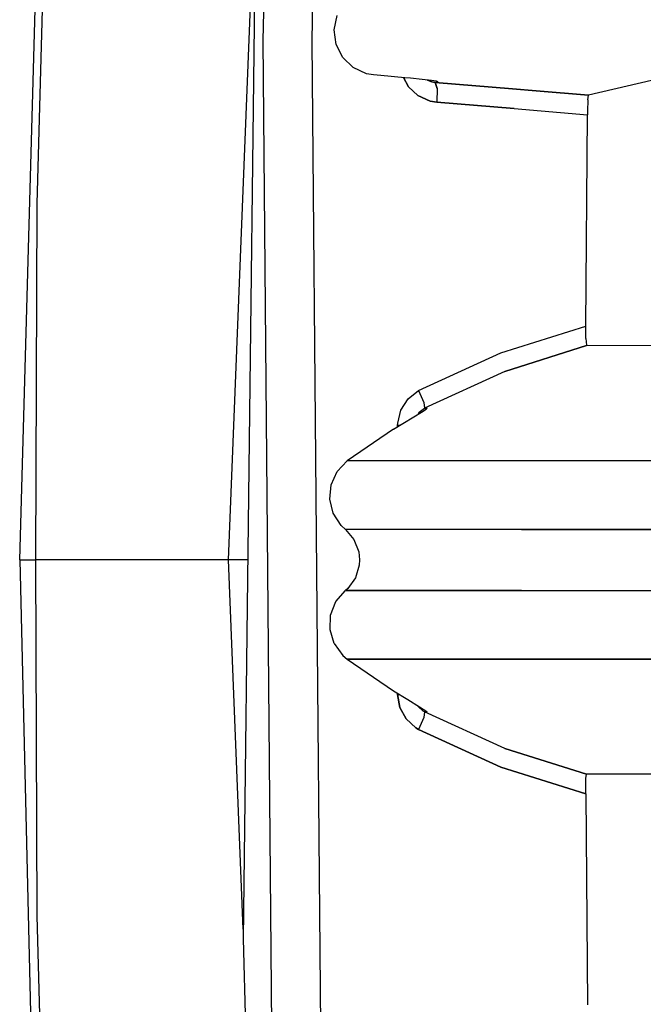
# Model space of a CAD drawing. Units: millimetres. Extents: x 984 to 8510, y -1666 to 1733.
# Drawn here: x 984 to 1046, y -45 to 54 of the extents above; entities that cross this region are included whole.
import ezdxf

# ---------------------------------------------------------------- set-up
doc = ezdxf.new("R2010")
doc.units = ezdxf.units.MM
doc.layers.add('1', color=7, linetype='CONTINUOUS', true_color=0xffffff)

msp = doc.modelspace()

# ---------------------------------------------------------------- linework, layer by layer
at = {"layer": '1', "color": 18, "linetype": 'CONTINUOUS'}
for p, q in [((985.400269, 35.845459), (992.961792, 303.31665)), ((985.400269, 35.845459), (992.961792, 303.31665)), ((983.659302, 0), (992.078125, 301.748535)), ((1008.376099, 145.763916), (1006.127197, -38.161621)), ((1009.408691, 117.360107), (1008.125, 52.27417)), ((1009.408691, 117.360107), (1008.125, 52.27417)), ((1013.075073, 52.183105), (1014.356812, 117.156006)), ((1013.075073, 52.183105), (1014.356812, 117.156006)), ((1004.658936, 0), (1007.451538, 70.147949)), ((1004.658936, 0), (1007.451538, 70.147949)), ((1015.300903, 53.345947), (1015.598633, 54.780029)), ((1015.49292, 51.88623), (1015.300903, 53.345947)), ((1008.125, 52.27417), (1009.717163, -128.164307)), ((1008.125, 52.27417), (1009.717163, -128.164307)), ((1014.664917, -127.941162), (1013.075073, 52.183105)), ((1014.664917, -127.941162), (1013.075073, 52.183105)), ((1016.158203, 50.567871), (1015.49292, 51.88623)), ((1017.222168, 49.545654), (1016.158203, 50.567871)), ((1018.561523, 48.938477), (1017.222168, 49.545654)), ((1019.265259, 48.815674), (1018.561523, 48.938477)), ((1020.008545, 48.747314), (1019.265259, 48.815674)), ((1022.422974, 48.525635), (1020.008545, 48.747314)), ((1049.366333, 48.764893), (1040.893311, 46.766357)), ((1022.765747, 47.625244), (1022.281494, 48.53833)), ((1022.281494, 48.53833), (1022.765747, 47.625244)), ((1022.974731, 48.473633), (1022.422974, 48.525635)), ((1022.765747, 47.625244), (1023.723267, 46.728516)), ((1023.723267, 46.728516), (1022.765747, 47.625244)), ((1024.162842, 48.354248), (1022.974731, 48.473633)), ((1025.073608, 48.25), (1024.162842, 48.354248)), ((1025.113159, 48.105957), (1024.682739, 48.295166)), ((1024.682739, 48.295166), (1025.113159, 48.105957)), ((1025.6073, 48.172852), (1025.073608, 48.25)), ((1025.465576, 48.048096), (1025.113159, 48.105957)), ((1025.113159, 48.105957), (1025.465576, 48.048096)), ((1025.716919, 48.133789), (1025.465576, 48.048096)), ((1025.465576, 48.048096), (1025.716919, 48.133789)), ((1025.652832, 47.440186), (1025.465576, 48.048096)), ((1033.22583, 47.40332), (1025.465576, 48.048096)), ((1025.465576, 48.048096), (1033.22583, 47.40332)), ((1025.465576, 48.048096), (1025.652832, 47.440186)), ((1025.605347, 48.17334), (1025.716919, 48.133789)), ((1025.6073, 48.172852), (1025.716919, 48.133789)), ((1025.716919, 48.133789), (1025.6073, 48.172852)), ((1024.942627, 46.181152), (1023.723267, 46.728516)), ((1023.723267, 46.728516), (1024.942627, 46.181152)), ((1025.652832, 47.440186), (1025.638794, 46.061768)), ((1025.652832, 47.440186), (1025.638794, 46.061768)), ((1035.617554, 47.204834), (1033.22583, 47.40332)), ((1033.22583, 47.40332), (1035.617554, 47.204834)), ((1035.617554, 47.204834), (1040.893311, 46.766357)), ((1040.893311, 46.766357), (1035.617554, 47.204834)), ((1040.825562, 46.289795), (1040.893311, 46.766357)), ((1025.638794, 46.061768), (1024.942627, 46.181152)), ((1024.942627, 46.181152), (1025.638794, 46.061768)), ((1025.638794, 46.061768), (1033.399048, 45.417236)), ((1033.399048, 45.417236), (1025.638794, 46.061768)), ((1040.825562, 46.289795), (1040.781128, 45.150391)), ((1033.399048, 45.417236), (1040.775879, 44.804688)), ((1033.399048, 45.417236), (1040.775879, 44.804688)), ((1040.605225, 23.514893), (1040.775879, 44.804688)), ((1040.781128, 45.150391), (1040.775879, 44.804688)), ((985.278564, 0), (985.400269, 35.845459)), ((985.278564, 0), (985.400269, 35.845459)), ((1032.081299, 20.822754), (1040.605225, 23.514893)), ((1032.081299, 20.822754), (1040.605225, 23.514893)), ((1040.619507, 22.267578), (1040.605225, 23.514893)), ((1040.619507, 22.267578), (1040.668945, 21.604492)), ((1023.797852, 17.031006), (1032.081299, 20.822754)), ((1023.797852, 17.031006), (1032.081299, 20.822754)), ((1040.689697, 21.55835), (1032.457764, 18.956055)), ((1032.457764, 18.956055), (1040.689697, 21.55835)), ((1040.668945, 21.604492), (1040.689697, 21.55835)), ((1050.429565, 21.531982), (1040.689697, 21.55835)), ((1032.457764, 18.956055), (1024.401855, 15.270264)), ((1032.457764, 18.956055), (1024.401855, 15.270264)), ((1022.729126, 16.202148), (1023.797852, 17.031006)), ((1022.729126, 16.202148), (1023.797852, 17.031006)), ((1023.797852, 17.031006), (1024.322998, 15.848877)), ((1023.797852, 17.031006), (1024.322998, 15.848877)), ((1021.992554, 15.05835), (1022.729126, 16.202148)), ((1021.992554, 15.05835), (1022.729126, 16.202148)), ((1021.686401, 13.75415), (1021.992554, 15.05835)), ((1021.686401, 13.75415), (1021.992554, 15.05835)), ((1023.296753, 14.400879), (1024.076172, 14.872314)), ((1023.860229, 14.855957), (1024.401855, 15.270264)), ((1023.860229, 14.855957), (1024.401855, 15.270264)), ((1024.076172, 14.872314), (1024.546875, 15.166748)), ((1024.322998, 15.848877), (1024.401855, 15.270264)), ((1024.322998, 15.848877), (1024.401855, 15.270264)), ((1024.401855, 15.270264), (1024.666382, 15.270264)), ((1024.666382, 15.270264), (1024.401855, 15.270264)), ((1024.546875, 15.166748), (1024.666382, 15.270264)), ((1022.204712, 13.736328), (1023.296753, 14.400879)), ((1023.860229, 14.855957), (1023.737183, 14.667236)), ((1023.737183, 14.667236), (1023.860229, 14.855957)), ((1021.257568, 13.147949), (1016.606079, 9.955811)), ((1021.257568, 13.147949), (1022.204712, 13.736328)), ((1021.678467, 13.409668), (1021.678589, 13.525879)), ((1021.678467, 13.409668), (1021.678589, 13.525879)), ((1021.678589, 13.525879), (1021.686401, 13.75415)), ((1021.678589, 13.525879), (1021.686401, 13.75415)), ((1021.864502, 13.525146), (1021.678589, 13.525879)), ((1021.678589, 13.525879), (1021.864502, 13.525146)), ((1015.597046, 8.897461), (1016.606079, 9.955811)), ((1034.390625, 9.955811), (1016.606079, 9.955811)), ((1034.390625, 9.955811), (1016.606079, 9.955811)), ((1062.508545, 9.955811), (1034.390625, 9.955811)), ((1062.508545, 9.955811), (1034.390625, 9.955811)), ((1014.992065, 7.561768), (1015.597046, 8.897461)), ((1014.859619, 6.103027), (1014.992065, 7.561768)), ((1015.211548, 4.685791), (1014.859619, 6.103027)), ((1016.00769, 3.463623), (1015.211548, 4.685791)), ((1016.425903, 3.066406), (1016.00769, 3.463623)), ((1034.153809, 3.066406), (1016.425903, 3.066406)), ((1016.425903, 3.066406), (1017.289917, 2.052246)), ((1034.153809, 3.066406), (1016.425903, 3.066406)), ((1060.749146, 3.066406), (1034.153809, 3.066406)), ((1034.153809, 3.066406), (1060.749146, 3.066406)), ((1017.289917, 2.052246), (1017.775757, 0.80249)), ((983.659302, 0), (985.278564, 0)), ((983.659302, 0), (985.278564, 0)), ((983.659302, 0), (989.451172, -246.474121)), ((990.516968, 0), (985.278564, 0)), ((990.516968, 0), (985.278564, 0)), ((985.400269, -35.845459), (985.278564, 0)), ((985.400269, -35.845459), (985.278564, 0)), ((1002.12207, 0), (990.516968, 0)), ((1002.12207, 0), (990.516968, 0)), ((1004.658936, 0), (1002.12207, 0)), ((1004.658936, 0), (1002.12207, 0)), ((1006.593872, 0), (1004.658936, 0)), ((1006.593872, 0), (1004.658936, 0)), ((1006.139282, -37.18457), (1004.658936, 0)), ((1006.139282, -37.18457), (1004.658936, 0)), ((1017.775757, 0.80249), (1017.859619, -0.018311)), ((1017.826538, -0.5354), (1017.440552, -1.812012)), ((1017.859619, -0.018311), (1017.826538, -0.5354)), ((1017.440552, -1.812012), (1016.661865, -2.888184)), ((1016.661865, -2.888184), (1016.425903, -3.103027)), ((1015.473755, -4.212646), (1016.425903, -3.103027)), ((1016.425903, -3.103027), (1034.153809, -3.103027)), ((1034.153809, -3.103027), (1016.425903, -3.103027)), ((1034.153809, -3.103027), (1060.758423, -3.103027)), ((1034.153809, -3.103027), (1060.758423, -3.103027)), ((1014.939453, -5.578369), (1015.473755, -4.212646)), ((1014.883301, -7.041504), (1014.939453, -5.578369)), ((1015.308105, -8.438232), (1014.883301, -7.041504)), ((1015.308105, -8.438232), (1016.166992, -9.616943)), ((1016.166992, -9.616943), (1016.606079, -9.992432)), ((1016.606079, -9.992432), (1034.390625, -9.992432)), ((1016.606079, -9.992432), (1021.257568, -13.18457)), ((1034.390625, -9.992432), (1016.606079, -9.992432)), ((1034.390625, -9.992432), (1062.517822, -9.992432)), ((1062.517822, -9.992432), (1034.390625, -9.992432)), ((1021.257568, -13.18457), (1022.694702, -14.07251)), ((1021.678833, -13.562012), (1021.678589, -13.44458)), ((1021.678833, -13.562012), (1021.678589, -13.44458)), ((1021.678833, -13.562012), (1021.867798, -13.561279)), ((1021.867798, -13.561279), (1021.678833, -13.562012)), ((1021.678833, -13.562012), (1021.9021, -14.859619)), ((1021.9021, -14.859619), (1021.678833, -13.562012)), ((1022.53418, -16.009521), (1021.9021, -14.859619)), ((1021.9021, -14.859619), (1022.53418, -16.009521)), ((1022.694702, -14.07251), (1023.891113, -14.796387)), ((1023.761475, -14.777832), (1023.711304, -14.6875)), ((1023.711304, -14.6875), (1023.761475, -14.777832)), ((1024.256348, -15.221924), (1023.761475, -14.777832)), ((1024.256348, -15.221924), (1023.761475, -14.777832)), ((1023.891113, -14.796387), (1024.5354, -15.195557)), ((1024.401855, -15.306396), (1024.256348, -15.221924)), ((1024.401855, -15.306396), (1024.256348, -15.221924)), ((1024.401855, -15.306396), (1024.323242, -15.885254)), ((1024.401855, -15.306396), (1024.323242, -15.885254)), ((1024.666382, -15.306885), (1024.401855, -15.306396)), ((1032.458008, -18.992432), (1024.401855, -15.306396)), ((1024.666382, -15.306885), (1024.401855, -15.306396)), ((1032.458008, -18.992432), (1024.401855, -15.306396)), ((1024.5354, -15.195557), (1024.666382, -15.306885)), ((1023.511108, -16.898193), (1022.53418, -16.009521)), ((1022.53418, -16.009521), (1023.511108, -16.898193)), ((1024.323242, -15.885254), (1023.798218, -17.067627)), ((1024.323242, -15.885254), (1023.798218, -17.067627)), ((1023.798218, -17.067627), (1023.511108, -16.898193)), ((1023.511108, -16.898193), (1023.798218, -17.067627)), ((1023.798218, -17.067627), (1032.081543, -20.859131)), ((1032.081543, -20.859131), (1023.798218, -17.067627)), ((1032.458008, -18.992432), (1040.689697, -21.594482)), ((1040.689697, -21.594482), (1032.458008, -18.992432)), ((1032.081543, -20.859131), (1040.605591, -23.551025)), ((1040.605591, -23.551025), (1032.081543, -20.859131)), ((1040.631958, -22.023438), (1040.689697, -21.594482)), ((1050.556763, -21.56958), (1040.689697, -21.594482)), ((1040.605591, -23.095215), (1040.631958, -22.023438)), ((1040.605591, -23.551025), (1040.605591, -23.095215)), ((1040.605591, -23.551025), (1040.775879, -44.804199)), ((992.961792, -303.316406), (985.400269, -35.845459)), ((992.961792, -303.316406), (985.400269, -35.845459)), ((1006.127197, -38.161621), (1011.629272, -223.31665))]:
    msp.add_line(p, q, dxfattribs=at)

doc.saveas('drawing.dxf')
